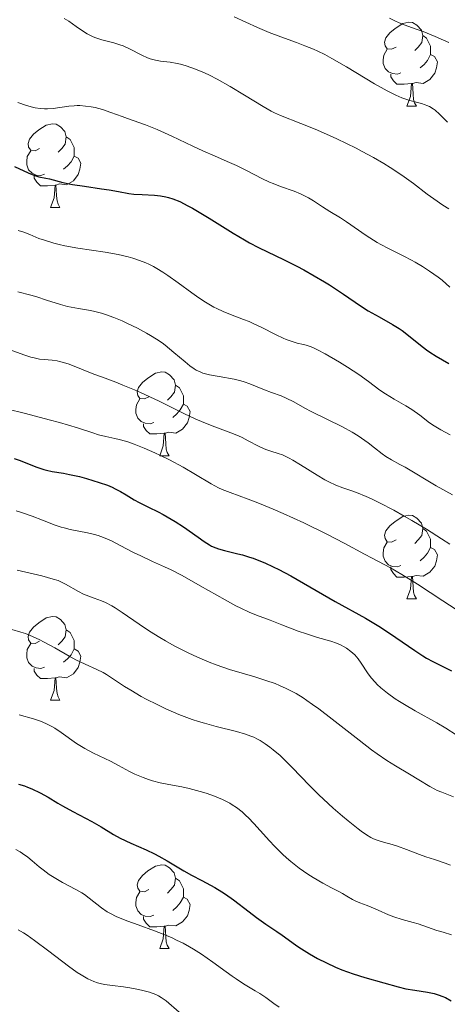
# Model space of a CAD drawing. Units: metres. Extents: x 674250 to 678780, y 4751070 to 4754153.
# Drawn here: x 675371 to 675423, y 4752327 to 4752445 of the extents above; entities that cross this region are included whole.
import ezdxf

# ---------------------------------------------------------------- set-up
doc = ezdxf.new("R2010")
doc.units = ezdxf.units.M
doc.header["$MEASUREMENT"] = 0
for name, color, linetype, lineweight in [('Carátula', 7, 'Continuous', 0), ('Elementos auxiliares', 7, 'Continuous', 0), ('Entidades rústicas y varios', 7, 'Continuous', 0), ('Relieve y altimetría', 7, 'Continuous', 0)]:
    doc.layers.add(name, color=color, linetype=linetype, lineweight=lineweight)

msp = doc.modelspace()

# ---------------------------------------------------------------- linework, layer by layer
at = {"layer": 'Carátula', "color": 7, "linetype": 'Continuous', "lineweight": 0}
msp.add_3dface([(674326.96, 4751069.63), (678780.48, 4751184.45), (678703.94, 4754153.47), (674250.42, 4754038.66)], dxfattribs=at)
at = {"layer": 'Elementos auxiliares', "color": 250, "linetype": 'Continuous', "lineweight": 0}
msp.add_3dface([(675199.99, 4751485.95), (678602.2, 4751573.66), (678541.88, 4753887.05), (675140.83, 4753799.31)], dxfattribs=at)
at = {"layer": 'Entidades rústicas y varios', "color": 92, "linetype": 'Continuous', "lineweight": 0, "flags": 128}
for points in [[(675416.42, 4752441.75), (675415.89, 4752441.48), (675415.36, 4752441.54), (675415.1, 4752441.91), (675415.04, 4752442.33), (675415.2, 4752442.85), (675415.68, 4752443.45), (675416.32, 4752443.98), (675417.22, 4752444.56), (675417.96, 4752444.72), (675418.39, 4752444.67), (675418.92, 4752444.35), (675419.45, 4752443.77), (675419.61, 4752443.13), (675419.5, 4752442.28), (675419.07, 4752441.75), (675418.65, 4752441.32)], [(675419.61, 4752443.13), (675420.08, 4752442.81), (675420.4, 4752442.17), (675420.56, 4752441.85), (675420.56, 4752441.27), (675420.56, 4752440.85), (675420.19, 4752440.16), (675419.77, 4752439.68), (675419.29, 4752439.26)], [(675417.01, 4752438.67), (675416.58, 4752438.51), (675416, 4752438.57), (675415.52, 4752438.78), (675415.1, 4752439.2), (675414.88, 4752439.79), (675414.88, 4752440.21), (675414.94, 4752440.79), (675415.36, 4752441.48)], [(675420.56, 4752440.85), (675421.01, 4752440.6), (675421.36, 4752439.98), (675421.25, 4752439.26), (675421.04, 4752438.62), (675420.45, 4752437.88), (675419.66, 4752437.4), (675418.81, 4752437.5), (675418.38, 4752437.37)], [(675418.27, 4752437.37), (675417.38, 4752437.29), (675416.53, 4752437.29), (675416.11, 4752437.72), (675415.79, 4752438.19), (675415.79, 4752438.51)], [(675417.72, 4752434.69), (675418.16, 4752435.85), (675418.27, 4752437.37), (675418.38, 4752437.37), (675418.41, 4752436.79), (675418.45, 4752436.1), (675418.52, 4752435.49), (675418.63, 4752435.09), (675418.85, 4752434.69)], [(675417.72, 4752434.69), (675418.85, 4752434.69)], [(675373.79, 4752429.61), (675373.26, 4752429.34), (675372.73, 4752429.4), (675372.46, 4752429.77), (675372.41, 4752430.19), (675372.57, 4752430.71), (675373.05, 4752431.31), (675373.68, 4752431.84), (675374.58, 4752432.42), (675375.33, 4752432.58), (675375.75, 4752432.53), (675376.28, 4752432.21), (675376.81, 4752431.63), (675376.97, 4752430.99), (675376.86, 4752430.14), (675376.44, 4752429.61), (675376.02, 4752429.18)], [(675376.97, 4752430.99), (675377.45, 4752430.67), (675377.76, 4752430.03), (675377.92, 4752429.71), (675377.92, 4752429.13), (675377.92, 4752428.71), (675377.55, 4752428.02), (675377.13, 4752427.54), (675376.65, 4752427.12)], [(675374.37, 4752426.53), (675373.95, 4752426.37), (675373.36, 4752426.43), (675372.89, 4752426.64), (675372.46, 4752427.06), (675372.25, 4752427.65), (675372.25, 4752428.07), (675372.3, 4752428.65), (675372.73, 4752429.34)], [(675377.92, 4752428.71), (675378.38, 4752428.46), (675378.72, 4752427.84), (675378.61, 4752427.12), (675378.4, 4752426.48), (675377.82, 4752425.74), (675377.02, 4752425.26), (675376.17, 4752425.36), (675375.74, 4752425.23)], [(675375.63, 4752425.23), (675374.74, 4752425.15), (675373.9, 4752425.15), (675373.47, 4752425.58), (675373.15, 4752426.05), (675373.15, 4752426.37)], [(675375.09, 4752422.55), (675375.52, 4752423.71), (675375.63, 4752425.23), (675375.74, 4752425.23), (675375.78, 4752424.65), (675375.81, 4752423.96), (675375.88, 4752423.35), (675376, 4752422.95), (675376.21, 4752422.55)], [(675375.09, 4752422.55), (675376.21, 4752422.55)], [(675386.85, 4752399.9), (675386.32, 4752399.63), (675385.79, 4752399.69), (675385.52, 4752400.06), (675385.47, 4752400.48), (675385.63, 4752401), (675386.11, 4752401.6), (675386.74, 4752402.13), (675387.64, 4752402.71), (675388.39, 4752402.87), (675388.81, 4752402.82), (675389.34, 4752402.5), (675389.87, 4752401.92), (675390.03, 4752401.28), (675389.92, 4752400.43), (675389.5, 4752399.9), (675389.08, 4752399.47)], [(675390.03, 4752401.28), (675390.51, 4752400.96), (675390.82, 4752400.32), (675390.98, 4752400), (675390.98, 4752399.42), (675390.98, 4752399), (675390.61, 4752398.31), (675390.19, 4752397.83), (675389.71, 4752397.41)], [(675387.43, 4752396.82), (675387.01, 4752396.66), (675386.42, 4752396.72), (675385.95, 4752396.93), (675385.52, 4752397.35), (675385.31, 4752397.94), (675385.31, 4752398.36), (675385.36, 4752398.94), (675385.79, 4752399.63)], [(675390.98, 4752399), (675391.44, 4752398.75), (675391.78, 4752398.13), (675391.67, 4752397.41), (675391.46, 4752396.77), (675390.88, 4752396.03), (675390.08, 4752395.55), (675389.23, 4752395.65), (675388.8, 4752395.52)], [(675388.69, 4752395.52), (675387.8, 4752395.44), (675386.96, 4752395.44), (675386.53, 4752395.87), (675386.21, 4752396.34), (675386.21, 4752396.66)], [(675388.15, 4752392.84), (675388.58, 4752394), (675388.69, 4752395.52), (675388.8, 4752395.52), (675388.84, 4752394.94), (675388.87, 4752394.25), (675388.94, 4752393.64), (675389.06, 4752393.24), (675389.27, 4752392.84)], [(675388.15, 4752392.84), (675389.27, 4752392.84)], [(675416.42, 4752382.76), (675415.89, 4752382.49), (675415.36, 4752382.54), (675415.1, 4752382.92), (675415.04, 4752383.34), (675415.2, 4752383.86), (675415.68, 4752384.46), (675416.32, 4752384.98), (675417.22, 4752385.57), (675417.96, 4752385.73), (675418.39, 4752385.68), (675418.92, 4752385.36), (675419.45, 4752384.78), (675419.61, 4752384.14), (675419.5, 4752383.28), (675419.07, 4752382.76), (675418.65, 4752382.33)], [(675419.61, 4752384.14), (675420.08, 4752383.82), (675420.4, 4752383.18), (675420.56, 4752382.86), (675420.56, 4752382.28), (675420.56, 4752381.86), (675420.19, 4752381.16), (675419.77, 4752380.68), (675419.29, 4752380.26)], [(675417.01, 4752379.68), (675416.58, 4752379.52), (675416, 4752379.58), (675415.52, 4752379.78), (675415.1, 4752380.21), (675414.88, 4752380.8), (675414.88, 4752381.22), (675414.94, 4752381.8), (675415.36, 4752382.49)], [(675420.56, 4752381.86), (675421.01, 4752381.6), (675421.36, 4752380.99), (675421.25, 4752380.26), (675421.04, 4752379.62), (675420.45, 4752378.88), (675419.66, 4752378.4), (675418.81, 4752378.51), (675418.38, 4752378.38)], [(675418.27, 4752378.38), (675417.38, 4752378.3), (675416.53, 4752378.3), (675416.11, 4752378.72), (675415.79, 4752379.2), (675415.79, 4752379.52)], [(675417.72, 4752375.7), (675418.16, 4752376.86), (675418.27, 4752378.38), (675418.38, 4752378.38), (675418.41, 4752377.8), (675418.45, 4752377.11), (675418.52, 4752376.5), (675418.63, 4752376.1), (675418.85, 4752375.7)], [(675417.72, 4752375.7), (675418.85, 4752375.7)], [(675373.79, 4752370.62), (675373.26, 4752370.35), (675372.73, 4752370.4), (675372.46, 4752370.78), (675372.41, 4752371.2), (675372.57, 4752371.72), (675373.05, 4752372.32), (675373.68, 4752372.84), (675374.58, 4752373.43), (675375.33, 4752373.59), (675375.75, 4752373.54), (675376.28, 4752373.22), (675376.81, 4752372.64), (675376.97, 4752372), (675376.86, 4752371.14), (675376.44, 4752370.62), (675376.02, 4752370.19)], [(675376.97, 4752372), (675377.45, 4752371.68), (675377.76, 4752371.04), (675377.92, 4752370.72), (675377.92, 4752370.14), (675377.92, 4752369.72), (675377.55, 4752369.02), (675377.13, 4752368.54), (675376.65, 4752368.12)], [(675374.37, 4752367.54), (675373.95, 4752367.38), (675373.36, 4752367.44), (675372.89, 4752367.64), (675372.46, 4752368.07), (675372.25, 4752368.66), (675372.25, 4752369.08), (675372.3, 4752369.66), (675372.73, 4752370.35)], [(675377.92, 4752369.72), (675378.38, 4752369.46), (675378.72, 4752368.85), (675378.61, 4752368.12), (675378.4, 4752367.48), (675377.82, 4752366.74), (675377.02, 4752366.26), (675376.17, 4752366.37), (675375.74, 4752366.24)], [(675375.63, 4752366.24), (675374.74, 4752366.16), (675373.9, 4752366.16), (675373.47, 4752366.58), (675373.15, 4752367.06), (675373.15, 4752367.38)], [(675375.09, 4752363.56), (675375.52, 4752364.72), (675375.63, 4752366.24), (675375.74, 4752366.24), (675375.78, 4752365.66), (675375.81, 4752364.97), (675375.88, 4752364.36), (675376, 4752363.96), (675376.21, 4752363.56)], [(675375.09, 4752363.56), (675376.21, 4752363.56)], [(675386.85, 4752340.91), (675386.32, 4752340.64), (675385.79, 4752340.7), (675385.52, 4752341.07), (675385.47, 4752341.49), (675385.63, 4752342.01), (675386.11, 4752342.61), (675386.74, 4752343.14), (675387.64, 4752343.72), (675388.39, 4752343.88), (675388.81, 4752343.83), (675389.34, 4752343.51), (675389.87, 4752342.93), (675390.03, 4752342.29), (675389.92, 4752341.44), (675389.5, 4752340.91), (675389.08, 4752340.48)], [(675390.03, 4752342.29), (675390.51, 4752341.97), (675390.82, 4752341.33), (675390.98, 4752341.01), (675390.98, 4752340.43), (675390.98, 4752340.01), (675390.61, 4752339.32), (675390.19, 4752338.84), (675389.71, 4752338.42)], [(675387.43, 4752337.83), (675387.01, 4752337.67), (675386.42, 4752337.73), (675385.95, 4752337.94), (675385.52, 4752338.36), (675385.31, 4752338.95), (675385.31, 4752339.37), (675385.36, 4752339.95), (675385.79, 4752340.64)], [(675390.98, 4752340.01), (675391.44, 4752339.76), (675391.78, 4752339.14), (675391.67, 4752338.42), (675391.46, 4752337.78), (675390.88, 4752337.04), (675390.08, 4752336.56), (675389.23, 4752336.66), (675388.8, 4752336.53)], [(675388.69, 4752336.53), (675387.8, 4752336.45), (675386.96, 4752336.45), (675386.53, 4752336.88), (675386.21, 4752337.35), (675386.21, 4752337.67)], [(675388.15, 4752333.85), (675388.58, 4752335.01), (675388.69, 4752336.53), (675388.8, 4752336.53), (675388.84, 4752335.95), (675388.87, 4752335.26), (675388.94, 4752334.65), (675389.06, 4752334.25), (675389.27, 4752333.85)], [(675388.15, 4752333.85), (675389.27, 4752333.85)]]:
    msp.add_lwpolyline(points, dxfattribs=at)
at = {"layer": 'Relieve y altimetría', "color": 36, "linetype": 'Continuous', "lineweight": 0, "flags": 128}
for points, elevation in [([(675376.74, 4752445.15), (675377.27, 4752444.85), (675378.16, 4752444.23), (675379.03, 4752443.62), (675379.48, 4752443.34), (675379.94, 4752443.09), (675380.18, 4752442.98), (675380.52, 4752442.84), (675381.23, 4752442.62), (675382.66, 4752442.27), (675383.4, 4752442.03), (675383.78, 4752441.88), (675384.53, 4752441.53), (675386.01, 4752440.76), (675386.7, 4752440.45), (675387.02, 4752440.33), (675387.64, 4752440.17), (675388.23, 4752440.07), (675389.4, 4752439.93), (675390.22, 4752439.78), (675390.65, 4752439.69), (675391.33, 4752439.5), (675392.44, 4752439.12), (675393.52, 4752438.66), (675394.1, 4752438.38), (675395.03, 4752437.9), (675396.58, 4752437.03), (675398.29, 4752435.99), (675400.52, 4752434.63), (675401.47, 4752434.08), (675401.88, 4752433.87), (675402.6, 4752433.54), (675405.04, 4752432.62), (675406.76, 4752431.91), (675407.75, 4752431.48), (675409.32, 4752430.77), (675411.66, 4752429.64), (675412.38, 4752429.26)], 1335), ([(675397.05, 4752445.35), (675399.86, 4752444.08), (675401.23, 4752443.51), (675402.62, 4752442.99), (675404.53, 4752442.3), (675405.52, 4752441.91), (675406.55, 4752441.48), (675407.08, 4752441.24), (675407.9, 4752440.84), (675408.74, 4752440.39), (675410.48, 4752439.4)], 1340), ([(675415.64, 4752445.22), (675416.37, 4752444.83), (675416.72, 4752444.67), (675417.4, 4752444.39), (675418.84, 4752443.9)], 1345), ([(675418.84, 4752443.9), (675419.66, 4752443.61), (675421.09, 4752443.02), (675422.09, 4752442.58), (675422.73, 4752442.28)], 1345), ([(675410.48, 4752439.4), (675413.86, 4752437.36), (675415.34, 4752436.52), (675416, 4752436.19), (675416.4, 4752436), (675417.13, 4752435.69), (675418.07, 4752435.36), (675419.45, 4752434.99), (675419.91, 4752434.85), (675420.12, 4752434.77), (675420.42, 4752434.63), (675420.86, 4752434.36), (675421.09, 4752434.18), (675421.61, 4752433.71), (675422.57, 4752432.74)], 1340), ([(675371.17, 4752435.13), (675372.22, 4752434.77), (675372.93, 4752434.57), (675373.26, 4752434.49), (675373.84, 4752434.39), (675374.37, 4752434.34), (675374.72, 4752434.34), (675375.42, 4752434.4), (675377.27, 4752434.67), (675377.93, 4752434.73), (675378.27, 4752434.74), (675378.61, 4752434.74), (675379.29, 4752434.69), (675379.96, 4752434.59), (675380.42, 4752434.5), (675381.32, 4752434.26), (675382.32, 4752433.92), (675383.65, 4752433.42), (675384.31, 4752433.18), (675386.45, 4752432.46), (675387.85, 4752431.89), (675389.59, 4752431.09), (675392.11, 4752429.89), (675393.29, 4752429.34), (675394.8, 4752428.68), (675396.51, 4752427.95), (675397.33, 4752427.58), (675398.61, 4752426.92), (675400.38, 4752426), (675401.28, 4752425.58), (675401.72, 4752425.4), (675402.6, 4752425.07), (675404.24, 4752424.49), (675404.98, 4752424.2), (675405.32, 4752424.04), (675405.95, 4752423.7), (675406.53, 4752423.34), (675407.27, 4752422.86), (675407.64, 4752422.61), (675408.51, 4752422.08), (675409.78, 4752421.3)], 1330), ([(675412.38, 4752429.26), (675413.73, 4752428.53), (675414.96, 4752427.82), (675415.71, 4752427.35), (675417.1, 4752426.43), (675418.49, 4752425.41), (675420.15, 4752424.14), (675420.92, 4752423.57), (675422.03, 4752422.82), (675422.74, 4752422.39)], 1335), ([(675409.78, 4752421.3), (675410.48, 4752420.85), (675412.86, 4752419.2), (675413.72, 4752418.64), (675414.16, 4752418.37), (675414.61, 4752418.12), (675415.52, 4752417.64), (675417.36, 4752416.72), (675418.27, 4752416.25), (675418.72, 4752416), (675419.6, 4752415.48), (675420.44, 4752414.94), (675421.47, 4752414.2), (675421.93, 4752413.84), (675422.87, 4752413.02)], 1330), ([(675371.23, 4752419.8), (675371.9, 4752419.58), (675372.61, 4752419.3), (675373.71, 4752418.85), (675374.36, 4752418.62), (675375.48, 4752418.27), (675376.12, 4752418.11), (675376.82, 4752417.96), (675378.36, 4752417.69), (675381.64, 4752417.18), (675383.17, 4752416.91), (675384.38, 4752416.64), (675384.94, 4752416.48), (675385.73, 4752416.22), (675386.49, 4752415.92), (675386.86, 4752415.75), (675387.42, 4752415.47), (675387.79, 4752415.26), (675388.54, 4752414.8), (675389.13, 4752414.41), (675390.34, 4752413.54), (675392, 4752412.32), (675392.83, 4752411.73), (675393.64, 4752411.2), (675394.04, 4752410.96), (675394.62, 4752410.63), (675395, 4752410.44), (675395.74, 4752410.1), (675396.81, 4752409.67), (675398.18, 4752409.15), (675398.85, 4752408.89), (675399.34, 4752408.67), (675400.3, 4752408.21), (675402.09, 4752407.29), (675402.9, 4752406.9), (675403.28, 4752406.75), (675403.98, 4752406.5), (675404.61, 4752406.32), (675405.35, 4752406.13), (675405.67, 4752406.05), (675406.26, 4752405.86), (675406.56, 4752405.75), (675407.04, 4752405.52), (675407.95, 4752405.03), (675409.65, 4752404.03), (675410.6, 4752403.45), (675411.97, 4752402.54), (675413.13, 4752401.7), (675414.48, 4752400.69), (675415.14, 4752400.23), (675416.18, 4752399.6), (675417.6, 4752398.79), (675418.29, 4752398.37), (675419.26, 4752397.68), (675420.43, 4752396.79), (675420.98, 4752396.4), (675421.77, 4752395.94), (675422.88, 4752395.32)], 1320), ([(675371.2, 4752412.46), (675372.75, 4752412.04), (675373.46, 4752411.84), (675374.62, 4752411.46), (675376.28, 4752410.93), (675377.14, 4752410.7), (675378.44, 4752410.45), (675379.62, 4752410.24), (675380.22, 4752410.12), (675381.17, 4752409.88), (675381.66, 4752409.73), (675382.65, 4752409.37), (675383.65, 4752408.97), (675384.29, 4752408.68), (675385.51, 4752408.09), (675386.57, 4752407.52), (675387.06, 4752407.24), (675387.76, 4752406.8), (675388.45, 4752406.33), (675388.79, 4752406.07), (675389.85, 4752405.21), (675391.19, 4752404.08), (675391.77, 4752403.6), (675392.28, 4752403.24), (675392.51, 4752403.09), (675392.98, 4752402.86), (675393.31, 4752402.73), (675394.1, 4752402.53), (675395.27, 4752402.31), (675397.04, 4752401.98), (675397.87, 4752401.79), (675398.25, 4752401.68), (675398.93, 4752401.45), (675400.67, 4752400.73), (675401.52, 4752400.42), (675402.68, 4752400), (675403.28, 4752399.74), (675404.19, 4752399.27), (675405.52, 4752398.53), (675406.26, 4752398.13), (675410.03, 4752396.28), (675411.18, 4752395.64), (675411.87, 4752395.22), (675412.3, 4752394.94), (675413.09, 4752394.39), (675413.86, 4752393.79), (675414.76, 4752393.08), (675415.2, 4752392.76), (675415.87, 4752392.35), (675416.89, 4752391.79), (675417.51, 4752391.45), (675421.23, 4752389.23), (675423.18, 4752388.14)], 1315), ([(675369.84, 4752405.68), (675371.9, 4752404.92), (675372.74, 4752404.65), (675373.12, 4752404.55), (675373.77, 4752404.41), (675374.33, 4752404.34), (675375.29, 4752404.26), (675375.88, 4752404.18), (675376.18, 4752404.12), (675376.63, 4752404.01), (675377.34, 4752403.78), (675380.28, 4752402.6), (675381.3, 4752402.22), (675382.89, 4752401.63), (675383.76, 4752401.29), (675385.14, 4752400.72), (675385.86, 4752400.4), (675388.08, 4752399.35), (675391.04, 4752397.88), (675392.46, 4752397.22), (675393.14, 4752396.93), (675394.42, 4752396.42), (675396.66, 4752395.57), (675397.59, 4752395.2), (675398, 4752395.01), (675398.74, 4752394.63), (675399.97, 4752393.96), (675400.55, 4752393.7), (675400.84, 4752393.59), (675401.45, 4752393.39), (675402.34, 4752393.11), (675402.83, 4752392.93), (675403.64, 4752392.56), (675404.08, 4752392.32), (675405.01, 4752391.76), (675406.97, 4752390.51), (675407.92, 4752389.96), (675408.37, 4752389.72), (675409.23, 4752389.33), (675410.06, 4752389), (675411.15, 4752388.62), (675411.7, 4752388.42), (675412.85, 4752387.95), (675413.47, 4752387.68), (675414.46, 4752387.21), (675416.14, 4752386.33), (675417.41, 4752385.61), (675418.3, 4752385.1), (675420.07, 4752384.04), (675421.86, 4752382.9), (675422.86, 4752382.23)], 1310), ([(675369.83, 4752398.45), (675372.1, 4752397.89), (675374.93, 4752397.15), (675376.16, 4752396.82), (675378.31, 4752396.17), (675380.15, 4752395.57), (675380.82, 4752395.35), (675381.71, 4752395.12), (675382.78, 4752394.89), (675383.3, 4752394.78), (675384.04, 4752394.58), (675384.45, 4752394.45), (675385.11, 4752394.22), (675386.29, 4752393.75), (675387.56, 4752393.19), (675388.25, 4752392.87), (675389.33, 4752392.34), (675390.94, 4752391.48), (675392.44, 4752390.59), (675394.29, 4752389.48), (675395.19, 4752389.01), (675395.64, 4752388.8), (675396.56, 4752388.43), (675398.73, 4752387.63), (675400.1, 4752387.1), (675401.73, 4752386.42), (675402.92, 4752385.91), (675405.39, 4752384.79), (675408.06, 4752383.5), (675410.31, 4752382.34), (675412.65, 4752381.06), (675413.56, 4752380.56), (675415.77, 4752379.42), (675417.12, 4752378.63), (675418.97, 4752377.45), (675422, 4752375.47), (675423.63, 4752374.44)], 1305), ([(675370.97, 4752386.23), (675371.62, 4752386.04), (675372.88, 4752385.62), (675374.13, 4752385.14), (675375.63, 4752384.54), (675376.35, 4752384.29), (675376.71, 4752384.19), (675377.44, 4752384.01), (675379.52, 4752383.6), (675380.37, 4752383.39), (675380.78, 4752383.27), (675381.41, 4752383.06), (675382.38, 4752382.65), (675383.44, 4752382.11), (675385.02, 4752381.27), (675385.88, 4752380.84), (675387.3, 4752380.19), (675388.73, 4752379.55), (675389.52, 4752379.17), (675390.82, 4752378.5), (675393.01, 4752377.28), (675395.97, 4752375.57), (675397.27, 4752374.86), (675397.84, 4752374.57), (675398.84, 4752374.1), (675399.71, 4752373.75), (675401.37, 4752373.15), (675402.76, 4752372.61), (675404.73, 4752371.84), (675405.7, 4752371.5), (675407.03, 4752371.09), (675408.61, 4752370.63), (675409.3, 4752370.39), (675409.87, 4752370.15), (675410.13, 4752370.01), (675410.51, 4752369.79), (675411.02, 4752369.42), (675411.48, 4752369), (675411.69, 4752368.77), (675411.89, 4752368.53), (675412.26, 4752368), (675413.01, 4752366.85), (675413.45, 4752366.26), (675413.91, 4752365.72), (675414.18, 4752365.45), (675414.61, 4752365.05), (675415.38, 4752364.41), (675416.31, 4752363.75), (675416.85, 4752363.4), (675417.43, 4752363.04), (675418.7, 4752362.31), (675421.28, 4752360.86), (675422.39, 4752360.23), (675423.63, 4752359.44)], 1295), ([(675371.11, 4752379.14), (675374.05, 4752378.44), (675375.41, 4752378.08), (675376.01, 4752377.89), (675376.32, 4752377.76), (675376.88, 4752377.47), (675378.44, 4752376.57), (675379.03, 4752376.27), (675379.34, 4752376.14), (675380.3, 4752375.78), (675381.2, 4752375.46), (675381.68, 4752375.26), (675382.43, 4752374.88), (675382.83, 4752374.64), (675383.68, 4752374.08), (675385.69, 4752372.66), (675386.93, 4752371.83), (675388.18, 4752371.06), (675388.85, 4752370.67), (675389.9, 4752370.09), (675391.54, 4752369.24), (675392.66, 4752368.71), (675393.22, 4752368.47), (675394.06, 4752368.12), (675394.89, 4752367.8), (675396.5, 4752367.26), (675399.51, 4752366.37), (675400.86, 4752365.95), (675401.96, 4752365.56), (675402.49, 4752365.35), (675403.27, 4752364.99), (675404.06, 4752364.58), (675404.46, 4752364.36), (675405.3, 4752363.84), (675405.74, 4752363.55), (675406.44, 4752363.06), (675407.18, 4752362.53), (675408.76, 4752361.32), (675412.01, 4752358.78), (675413.48, 4752357.65), (675414.15, 4752357.17), (675415.33, 4752356.37), (675416.34, 4752355.73), (675418.04, 4752354.73), (675419.14, 4752354.05), (675420.46, 4752353.24), (675421.05, 4752352.92), (675421.33, 4752352.78), (675421.89, 4752352.55), (675423.31, 4752352.01)], 1290), ([(675370.46, 4752372.02), (675371.54, 4752371.72), (675372.1, 4752371.54), (675372.95, 4752371.2), (675373.82, 4752370.8), (675374.26, 4752370.58), (675375.59, 4752369.84), (675377.32, 4752368.83), (675378.12, 4752368.39), (675379.23, 4752367.88), (675380.64, 4752367.26), (675381.39, 4752366.87), (675381.79, 4752366.64), (675382.64, 4752366.09), (675383.95, 4752365.23), (675384.69, 4752364.76), (675385.93, 4752364.03), (675386.54, 4752363.7), (675387.84, 4752363.04), (675388.87, 4752362.56), (675390.45, 4752361.88), (675392.02, 4752361.28), (675392.78, 4752361.03), (675393.51, 4752360.81), (675394.89, 4752360.44), (675397.34, 4752359.84), (675398.41, 4752359.52), (675399.07, 4752359.27), (675399.39, 4752359.13), (675399.85, 4752358.91), (675400.16, 4752358.74), (675400.75, 4752358.37), (675401.34, 4752357.95), (675401.74, 4752357.65), (675402.54, 4752356.95), (675403.01, 4752356.5), (675403.99, 4752355.53), (675406.08, 4752353.37), (675407.19, 4752352.26), (675407.76, 4752351.71), (675408.89, 4752350.66), (675410, 4752349.7), (675410.69, 4752349.12), (675411.89, 4752348.17), (675412.26, 4752347.89), (675412.9, 4752347.45), (675413.41, 4752347.15), (675413.71, 4752347), (675414.27, 4752346.79), (675414.92, 4752346.6), (675415.96, 4752346.32), (675416.58, 4752346.12), (675417.66, 4752345.71), (675419.22, 4752345.09), (675419.97, 4752344.82), (675421.02, 4752344.49), (675422.31, 4752344.08)], 1285), ([(675371.36, 4752361.82), (675373.06, 4752361.34), (675373.76, 4752361.1), (675374.08, 4752360.98), (675374.68, 4752360.72), (675375.25, 4752360.42), (675375.62, 4752360.21), (675376.36, 4752359.72), (675378.21, 4752358.41), (675379.2, 4752357.78), (675380.22, 4752357.24), (675381.58, 4752356.6), (675382.26, 4752356.28), (675383.24, 4752355.76), (675384.53, 4752355.05), (675385.18, 4752354.73), (675386.17, 4752354.31), (675386.83, 4752354.07), (675387.28, 4752353.93), (675388.19, 4752353.7), (675389.25, 4752353.48), (675390.8, 4752353.19), (675391.69, 4752352.99), (675393, 4752352.64), (675393.69, 4752352.43), (675394.71, 4752352.07), (675395.68, 4752351.67), (675396.14, 4752351.45), (675396.55, 4752351.23), (675396.82, 4752351.07), (675397.32, 4752350.75), (675398.02, 4752350.2), (675398.47, 4752349.79), (675398.78, 4752349.49), (675399.4, 4752348.83), (675400.16, 4752347.98), (675401.27, 4752346.74), (675401.87, 4752346.1), (675402.82, 4752345.16), (675403.31, 4752344.7), (675403.82, 4752344.27), (675404.85, 4752343.47), (675405.87, 4752342.77), (675406.52, 4752342.36), (675407.68, 4752341.67), (675408.69, 4752341.13), (675409.65, 4752340.64), (675410.02, 4752340.43), (675410.54, 4752340.12), (675411.2, 4752339.73), (675411.54, 4752339.55), (675412.09, 4752339.31), (675412.95, 4752338.99), (675413.44, 4752338.8), (675414.28, 4752338.43), (675415.51, 4752337.89), (675416.17, 4752337.64), (675417.16, 4752337.33), (675418.45, 4752336.98), (675419.05, 4752336.8), (675421.3, 4752336), (675422.04, 4752335.8), (675423.06, 4752335.5)], 1280), ([(675370.94, 4752345.7), (675371.45, 4752345.43), (675371.75, 4752345.24), (675372.36, 4752344.78), (675372.89, 4752344.33), (675373.73, 4752343.64), (675374.2, 4752343.27), (675374.94, 4752342.73), (675375.33, 4752342.46), (675375.73, 4752342.22), (675376.54, 4752341.75), (675378.12, 4752340.91), (675378.82, 4752340.51), (675379.14, 4752340.3), (675379.72, 4752339.89), (675381.2, 4752338.72), (675381.87, 4752338.26), (675382.25, 4752338.04), (675382.94, 4752337.7), (675383.82, 4752337.33), (675384.34, 4752337.13), (675385.59, 4752336.69), (675387.54, 4752335.98), (675388.58, 4752335.57), (675389.64, 4752335.12), (675390.17, 4752334.87), (675390.95, 4752334.48), (675391.71, 4752334.06), (675392.2, 4752333.77), (675393.16, 4752333.16), (675394.49, 4752332.23), (675396.09, 4752331.07), (675396.8, 4752330.55), (675397.29, 4752330.21), (675398.16, 4752329.64), (675399.56, 4752328.8), (675400.12, 4752328.46), (675400.84, 4752327.98), (675401.82, 4752327.27), (675402.42, 4752326.85)], 1270), ([(675422.31, 4752344.08), (675422.95, 4752343.84)], 1285), ([(675371.23, 4752336.09), (675371.85, 4752335.72), (675372.28, 4752335.44), (675373.19, 4752334.8), (675374.9, 4752333.52), (675377.23, 4752331.74), (675378.28, 4752331), (675378.74, 4752330.7), (675379.57, 4752330.24), (675380.29, 4752329.92), (675380.73, 4752329.76), (675381.01, 4752329.68), (675381.56, 4752329.56), (675382.49, 4752329.41), (675383.84, 4752329.25), (675384.57, 4752329.14), (675385.62, 4752328.96), (675386.15, 4752328.84), (675386.94, 4752328.62), (675387.68, 4752328.34), (675388.02, 4752328.17), (675388.34, 4752327.99), (675388.92, 4752327.58), (675390.46, 4752326.24)], 1265)]:
    msp.add_lwpolyline(points, dxfattribs=dict(at, elevation=elevation))
at = {"layer": 'Relieve y altimetría', "color": 36, "linetype": 'Continuous', "lineweight": 30, "flags": 128}
for points, elevation in [([(675370.79, 4752427.46), (675372.42, 4752426.68), (675373.08, 4752426.4), (675373.7, 4752426.23), (675374.53, 4752426.05), (675374.97, 4752425.96), (675376.57, 4752425.54), (675377.71, 4752425.3), (675379.14, 4752425.08), (675381.18, 4752424.8), (675382.1, 4752424.66), (675383.23, 4752424.45), (675384.45, 4752424.23), (675385.06, 4752424.15), (675386.06, 4752424.09), (675387.52, 4752424.02), (675388.24, 4752423.94), (675388.88, 4752423.83), (675389.2, 4752423.75), (675389.71, 4752423.59), (675390.54, 4752423.25), (675391.52, 4752422.76), (675392.08, 4752422.45), (675394.06, 4752421.26), (675396.94, 4752419.47), (675398.28, 4752418.67), (675398.88, 4752418.33), (675399.98, 4752417.75), (675403.02, 4752416.3), (675404.56, 4752415.52), (675405.38, 4752415.08), (675406.63, 4752414.38), (675407.86, 4752413.65), (675408.46, 4752413.28), (675410.15, 4752412.16), (675412.16, 4752410.78), (675413.09, 4752410.18), (675414.4, 4752409.44), (675416.01, 4752408.55), (675416.78, 4752408.07), (675417.15, 4752407.81), (675417.89, 4752407.24), (675419.35, 4752406.06)], 1325), ([(675419.35, 4752406.06), (675420.08, 4752405.5), (675420.45, 4752405.24), (675421.2, 4752404.76), (675422.72, 4752403.86)], 1325), ([(675370.75, 4752392.5), (675371.48, 4752392.25), (675373.32, 4752391.51), (675374.29, 4752391.19), (675374.62, 4752391.1), (675375.27, 4752390.96), (675376.64, 4752390.73), (675377.38, 4752390.6), (675378.57, 4752390.33), (675379.38, 4752390.12), (675380.91, 4752389.65), (675381.9, 4752389.3), (675382.47, 4752389.06), (675382.82, 4752388.89), (675383.46, 4752388.56), (675384.13, 4752388.15), (675385.09, 4752387.56), (675385.69, 4752387.23), (675386.8, 4752386.68), (675387.96, 4752386.11), (675388.58, 4752385.79), (675389.54, 4752385.25), (675390.02, 4752384.95), (675390.98, 4752384.32), (675392.75, 4752383.08), (675393.48, 4752382.57), (675394.1, 4752382.18), (675394.36, 4752382.03), (675394.87, 4752381.8), (675395.19, 4752381.68), (675395.9, 4752381.48), (675396.53, 4752381.33), (675397.51, 4752381.1), (675398.04, 4752380.96), (675398.9, 4752380.71), (675399.34, 4752380.56), (675399.79, 4752380.39), (675400.73, 4752380.01), (675401.71, 4752379.55), (675402.4, 4752379.21), (675403.83, 4752378.44), (675409.15, 4752375.39), (675412.76, 4752373.4), (675413.97, 4752372.69), (675414.58, 4752372.31), (675416.41, 4752371.08), (675418.67, 4752369.51), (675419.64, 4752368.87), (675420.06, 4752368.61), (675420.82, 4752368.19), (675423.06, 4752367.09)], 1300), ([(675371.25, 4752353.53), (675371.98, 4752353.31), (675372.33, 4752353.18), (675372.85, 4752352.98), (675373.85, 4752352.5), (675374.79, 4752351.97), (675375.97, 4752351.26), (675376.54, 4752350.93), (675377.76, 4752350.26), (675379.29, 4752349.46), (675380.03, 4752349.06), (675381.13, 4752348.4), (675382.63, 4752347.5), (675383.43, 4752347.07), (675384.7, 4752346.48), (675386.55, 4752345.66), (675387.53, 4752345.18), (675388.04, 4752344.91), (675389.05, 4752344.34), (675391.04, 4752343.16), (675391.95, 4752342.64), (675393.19, 4752341.99), (675394.23, 4752341.45), (675394.75, 4752341.16), (675395.59, 4752340.64), (675396.03, 4752340.34), (675396.97, 4752339.67), (675398.85, 4752338.23), (675399.71, 4752337.57), (675400.83, 4752336.78), (675402.15, 4752335.9), (675402.81, 4752335.44), (675403.52, 4752334.93), (675404.57, 4752334.19), (675405.13, 4752333.8), (675406.05, 4752333.22), (675406.53, 4752332.93), (675407.04, 4752332.65), (675408.1, 4752332.12), (675409.19, 4752331.62), (675409.92, 4752331.32), (675411.31, 4752330.81), (675412.7, 4752330.37), (675414.95, 4752329.76), (675416.67, 4752329.25), (675417.58, 4752329.03)], 1275), ([(675417.58, 4752329.03), (675418.65, 4752328.86), (675420.2, 4752328.61), (675420.96, 4752328.45), (675421.59, 4752328.27), (675421.9, 4752328.16), (675422.35, 4752327.97), (675423.02, 4752327.61)], 1275)]:
    msp.add_lwpolyline(points, dxfattribs=dict(at, elevation=elevation))

doc.saveas('drawing.dxf')
